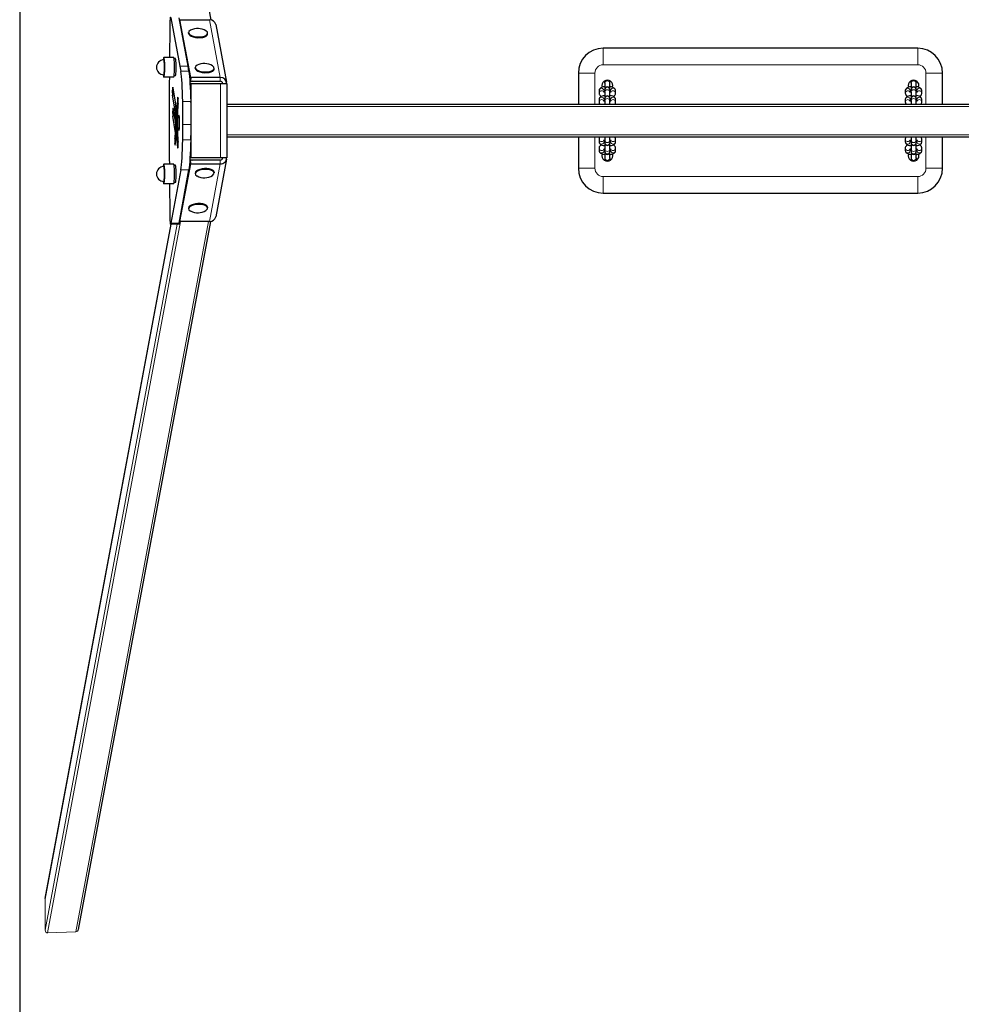
# Model space of a CAD drawing. Units: millimetres. Extents: x -1693 to 11664, y 13105 to 22261.
# Drawn here: x -1693 to -555, y 17306 to 18496 of the extents above; entities that cross this region are included whole.
import ezdxf

# ---------------------------------------------------------------- set-up
doc = ezdxf.new("R2010")
doc.units = ezdxf.units.MM
doc.header["$LTSCALE"] = 35
doc.layers.add('Widoczne (ISO)', color=7, linetype='Continuous', lineweight=25)
doc.layers.add('Widoczne wąskie (ISO)', color=7, linetype='Continuous', lineweight=15)

msp = doc.modelspace()

# ---------------------------------------------------------------- linework, layer by layer
at = {"layer": 'Widoczne (ISO)'}
for p, q in [((-1693, 21873.9), (-1693, 14873.9)), ((-1622.1, 19351.2), (-1462.2, 18495.8)), ((-1510.3, 18498), (-1499.6, 18439.7)), ((-1489.6, 18439.7), (-1500.3, 18498)), ((-1499.4, 18495.9), (-1499.5, 18493.3)), ((-1499.4, 18495.9), (-1463.7, 18495.9)), ((-1486.3, 18426.2), (-1499.4, 18495.9)), ((-1456.1, 18490.1), (-1443.1, 18420.4)), ((-1488.9, 18479.5), (-1488.9, 18480.4)), ((-1466, 18478.5), (-1465.9, 18479.4)), ((-608, 18461.4), (-988, 18461.4)), ((-1506.9, 18450.4), (-1518.8, 18450.4)), ((-1504.9, 18448.9), (-1506.4, 18448.9)), ((-1499.6, 18439.7), (-1498.4, 18433.5)), ((-1488.5, 18433.5), (-1489.6, 18439.7)), ((-1481, 18437.2), (-1481, 18438.1)), ((-1458.1, 18436.3), (-1458, 18437.2)), ((-1018, 18431.4), (-1018, 18393.9)), ((-578, 18393.9), (-578, 18431.4)), ((-1506.9, 18426.4), (-1518.8, 18426.4)), ((-1504.9, 18427.9), (-1506.4, 18427.9)), ((-1487.6, 18427.7), (-1486.5, 18421.6)), ((-1486.3, 18426.2), (-1486.5, 18421.6)), ((-1486.5, 18421.6), (-1450.8, 18421.6)), ((-1486.4, 18418.9), (-1486.4, 18409)), ((-1485.9, 18418.9), (-1486.4, 18418.9)), ((-1450.6, 18426.2), (-1486.3, 18426.2)), ((-1485.9, 18388.7), (-1485.9, 18418.9)), ((-1485.9, 18418.9), (-1450.2, 18418.9)), ((-1484.7, 18421.6), (-1450.8, 18421.6)), ((-1450.2, 18418.9), (-1442.9, 18418.9)), ((-1442.9, 18418.9), (-1442.9, 18328.9)), ((-986, 18422.2), (-986, 18422)), ((-986, 18419), (-986, 18422)), ((-986, 18419), (-986, 18411.6)), ((-980, 18422), (-980, 18422.2)), ((-980, 18419), (-980, 18422)), ((-980, 18411.6), (-980, 18419)), ((-616, 18422.2), (-616, 18422)), ((-616, 18419), (-616, 18422)), ((-616, 18419), (-616, 18411.6)), ((-610, 18422), (-610, 18422.2)), ((-610, 18419), (-610, 18422)), ((-610, 18411.6), (-610, 18419)), ((-1508.3, 18407.7), (-1508.3, 18410.7)), ((-1507.9, 18413.7), (-1504.7, 18393.7)), ((-993, 18410.1), (-993, 18407.1)), ((-987, 18410.1), (-987, 18408.6)), ((-986, 18411.6), (-986, 18411.3)), ((-986, 18408.3), (-986, 18411.3)), ((-986, 18408.3), (-986, 18400.9)), ((-980, 18411.3), (-980, 18411.6)), ((-980, 18408.3), (-980, 18411.3)), ((-980, 18400.9), (-980, 18408.3)), ((-979, 18408.6), (-979, 18410.1)), ((-973, 18407.1), (-973, 18410.1)), ((-623, 18410.1), (-623, 18407.1)), ((-617, 18410.1), (-617, 18408.6)), ((-616, 18411.6), (-616, 18411.3)), ((-616, 18408.3), (-616, 18411.3)), ((-616, 18408.3), (-616, 18400.9)), ((-610, 18411.3), (-610, 18411.6)), ((-610, 18408.3), (-610, 18411.3)), ((-610, 18400.9), (-610, 18408.3)), ((-609, 18408.6), (-609, 18410.1)), ((-603, 18407.1), (-603, 18410.1)), ((-1505.1, 18385.6), (-1508.2, 18404.6)), ((-1501.9, 18401.7), (-1501.7, 18400.3)), ((-1442.9, 18393.9), (956.9, 18393.9)), ((-993, 18399.4), (-993, 18396.4)), ((-987, 18399.4), (-987, 18397.9)), ((-986, 18400.9), (-986, 18400.6)), ((-986, 18397.7), (-986, 18400.6)), ((-986, 18397.7), (-986, 18393.9)), ((-980, 18400.6), (-980, 18400.9)), ((-980, 18397.7), (-980, 18400.6)), ((-980, 18393.9), (-980, 18397.7)), ((-979, 18397.9), (-979, 18399.4)), ((-973, 18396.4), (-973, 18399.4)), ((-623, 18399.4), (-623, 18396.4)), ((-617, 18399.4), (-617, 18397.9)), ((-616, 18400.9), (-616, 18400.6)), ((-616, 18397.7), (-616, 18400.6)), ((-616, 18397.7), (-616, 18393.9)), ((-610, 18400.6), (-610, 18400.9)), ((-610, 18397.7), (-610, 18400.6)), ((-610, 18393.9), (-610, 18397.7)), ((-609, 18397.9), (-609, 18399.4)), ((-603, 18396.4), (-603, 18399.4)), ((-1508, 18382.4), (-1508, 18385.4)), ((-1507.6, 18388.4), (-1504.6, 18369.6)), ((-1505, 18361.6), (-1507.9, 18379.3)), ((-1504.1, 18379.9), (-1505, 18379.9)), ((-1504.6, 18374.4), (-1505, 18376.7)), ((-1504, 18359.8), (-1504.9, 18359.8)), ((-1485.9, 18328.9), (-1485.9, 18359.8)), ((-1505.3, 18344.7), (-1505.6, 18346.2)), ((956.9, 18353.9), (-1442.9, 18353.9)), ((-1018, 18353.9), (-1018, 18316.4)), ((-993, 18351.4), (-993, 18348.4)), ((-987, 18349.9), (-987, 18348.4)), ((-986, 18353.9), (-986, 18350.2)), ((-986, 18350.2), (-986, 18347.2)), ((-986, 18347.2), (-986, 18346.9)), ((-986, 18346.9), (-986, 18339.5)), ((-980, 18350.2), (-980, 18353.9)), ((-980, 18350.2), (-980, 18347.2)), ((-980, 18346.9), (-980, 18347.2)), ((-980, 18339.5), (-980, 18346.9)), ((-979, 18348.4), (-979, 18349.9)), ((-973, 18348.4), (-973, 18351.4)), ((-623, 18351.4), (-623, 18348.4)), ((-617, 18349.9), (-617, 18348.4)), ((-616, 18353.9), (-616, 18350.2)), ((-616, 18350.2), (-616, 18347.2)), ((-616, 18347.2), (-616, 18346.9)), ((-616, 18346.9), (-616, 18339.5)), ((-610, 18350.2), (-610, 18353.9)), ((-610, 18350.2), (-610, 18347.2)), ((-610, 18346.9), (-610, 18347.2)), ((-610, 18339.5), (-610, 18346.9)), ((-609, 18348.4), (-609, 18349.9)), ((-603, 18348.4), (-603, 18351.4)), ((-578, 18316.4), (-578, 18353.9)), ((-1501.8, 18342.4), (-1502, 18341.1)), ((-1486.4, 18338.9), (-1486.4, 18328.9)), ((-993, 18340.7), (-993, 18337.7)), ((-987, 18339.2), (-987, 18337.7)), ((-986, 18339.5), (-986, 18336.5)), ((-986, 18336.5), (-986, 18336.2)), ((-986, 18336.2), (-986, 18328.8)), ((-980, 18339.5), (-980, 18336.5)), ((-980, 18336.2), (-980, 18336.5)), ((-980, 18328.8), (-980, 18336.2)), ((-979, 18337.7), (-979, 18339.2)), ((-973, 18337.7), (-973, 18340.7)), ((-623, 18340.7), (-623, 18337.7)), ((-617, 18339.2), (-617, 18337.7)), ((-616, 18339.5), (-616, 18336.5)), ((-616, 18336.5), (-616, 18336.2)), ((-616, 18336.2), (-616, 18328.8)), ((-610, 18339.5), (-610, 18336.5)), ((-610, 18336.2), (-610, 18336.5)), ((-610, 18328.8), (-610, 18336.2)), ((-609, 18337.7), (-609, 18339.2)), ((-603, 18337.7), (-603, 18340.7)), ((-1499.4, 18251.9), (-1486.3, 18321.7)), ((-1486.5, 18326.2), (-1487.6, 18320.1)), ((-1486.3, 18321.7), (-1486.5, 18326.2)), ((-1450.8, 18326.2), (-1486.5, 18326.2)), ((-1485.9, 18328.9), (-1486.4, 18328.9)), ((-1486.3, 18321.7), (-1450.6, 18321.7)), ((-1450.2, 18328.9), (-1485.9, 18328.9)), ((-1450.8, 18326.2), (-1484.7, 18326.2)), ((-1443.1, 18327.4), (-1456.1, 18257.7)), ((-1442.9, 18328.9), (-1450.2, 18328.9)), ((-986, 18328.8), (-986, 18325.8)), ((-986, 18325.8), (-986, 18325.6)), ((-980, 18328.8), (-980, 18325.8)), ((-980, 18325.6), (-980, 18325.8)), ((-616, 18328.8), (-616, 18325.8)), ((-616, 18325.8), (-616, 18325.6)), ((-610, 18328.8), (-610, 18325.8)), ((-610, 18325.6), (-610, 18325.8)), ((-1506.9, 18321.5), (-1518.8, 18321.5)), ((-1498.4, 18314.3), (-1510.3, 18249.9)), ((-1504.9, 18320), (-1506.4, 18320)), ((-1500.3, 18249.9), (-1488.5, 18314.3)), ((-1481, 18310.6), (-1481, 18309.7)), ((-1458.1, 18311.6), (-1458, 18310.7)), ((-1504.9, 18299), (-1506.4, 18299)), ((-1506.9, 18297.5), (-1518.8, 18297.5)), ((-988, 18286.4), (-608, 18286.4)), ((-1488.9, 18268.4), (-1488.9, 18267.5)), ((-1466, 18269.3), (-1465.9, 18268.4)), ((-1622.1, 17396.7), (-1462.2, 18252)), ((-1499.4, 18251.9), (-1499.5, 18254.5)), ((-1463.7, 18251.9), (-1499.4, 18251.9)), ((-1662.1, 17433.9), (-1509.8, 18248.9)), ((-1500.7, 18248.9), (-1510.7, 18248.9))]:
    msp.add_line(p, q, dxfattribs=at)
for centre, radius, start, end in [((-1477.9, 18466.7), 18.5, 57.4982, 117.8472), ((-988, 18431.4), 30, 90, 180), ((-608, 18431.4), 30, 0, 90), ((-1518.8, 18438.4), 9, 90, 270), ((-1470, 18424.5), 18.5, 57.4982, 117.8472), ((-983, 18416.4), 6.5, 340.569, 199.431), ((-613, 18416.4), 6.5, 340.569, 199.431), ((-983, 18411.6), 3, 0, 180), ((-613, 18411.6), 3, 0, 180), ((-983, 18400.9), 3, 0, 180), ((-613, 18400.9), 3, 0, 180), ((-983, 18346.9), 3, 180, 0), ((-613, 18346.9), 3, 180, 0), ((-983, 18331.4), 6.5, 160.569, 19.431), ((-983, 18336.2), 3, 180, 0), ((-613, 18331.4), 6.5, 160.569, 19.431), ((-613, 18336.2), 3, 180, 0), ((-1518.8, 18309.5), 9, 90, 270), ((-988, 18316.4), 30, 180, 270), ((-608, 18316.4), 30, 270, 0), ((-1470, 18323.4), 18.5, 242.1528, 302.5018), ((-1477.9, 18281.1), 18.5, 242.1528, 302.5018)]:
    msp.add_arc(centre, radius, start, end, dxfattribs=at)
for centre, major_axis, ratio, start_param, end_param in [((-1449.7, 18373.9), (0, 718.7), 0.087156, 1.407781, 1.464211), ((-1510.7, 18488.9), (0, 10), 0.087156, 5.840335, 7.690954), ((-1464, 18488.6), (7.86, 1.47), 0.902859, 0, 1.366664), ((-1477.4, 18479.9), (-11.5, 0.5), 0.42101, 5.656462, 10.051501), ((-1477.4, 18479), (-11.5, 0.5), 0.42101, 0, 3.141593), ((-1518.8, 18438.4), (0, -12), 0.087156, 5.557077, 10.150886), ((-1518.8, 18438.4), (0, -9), 0.087156, 0, 3.141593), ((-1506.9, 18438.4), (0, -12), 0.087156, 0, 3.141593), ((-1504.9, 18438.4), (0, -10.5), 0.087156, 0, 3.141593), ((-1469.5, 18437.6), (-11.5, 0.5), 0.42101, 5.656462, 10.051501), ((-1500.3, 18388.3), (0, -50), 0.087156, 1.750015, 2.698768), ((-1490.3, 18388.3), (0, 50), 0.087156, 4.891607, 5.840361), ((-1469.5, 18436.7), (-11.5, 0.5), 0.42101, 0, 3.141593), ((-1449.7, 18373.9), (0, 718.7), 0.087156, 1.497741, 1.643852), ((-1484.8, 18418.9), (2.95, 0.55), 0.902859, 1.366664, 2.235405), ((-1450.9, 18418.9), (2.95, 0.55), 0.902859, 6.079053, 7.649849), ((-1450.9, 18418.9), (2.95, 0.55), 0.902859, 6.079053, 7.649849), ((-1450.9, 18418.9), (7.86, 1.47), 0.902859, 6.079053, 7.649849), ((-1508, 18410.7), (0, 3.48), 0.087156, 5.782484, 7.851393), ((-1508, 18407.7), (0, 3.48), 0.087156, 1.568208, 2.649385), ((-1505.1, 18382.4), (0, -12.5), 0.087156, 0.991168, 2.708703), ((-1499.9, 18371.1), (0, 40.6), 0.087156, 0.734019, 2.384857), ((-1499.8, 18371.1), (0, -31.9), 0.087156, 3.87817, 5.522223), ((-1502.1, 18398.7), (0, 3.48), 0.087156, 5.771673, 7.017197), ((-1501.8, 18397.3), (0, -3.48), 0.087156, 0.736168, 2.630331), ((-1506, 18374.9), (0, -116.5), 0.087156, 1.521288, 1.76317), ((-1496, 18374.9), (0, 116.5), 0.087156, 4.662881, 4.904763), ((-1507.7, 18385.4), (0, 3.48), 0.087156, 5.781451, 7.853982), ((-1507.7, 18382.4), (0, 3.48), 0.087156, 1.570796, 2.640501), ((-1505.2, 18382.5), (0, 3.51), 0.087156, 3.883085, 5.790749), ((-1504.9, 18378.4), (0, 1.86), 0.087156, 0.572884, 2.638631), ((-1504.5, 18377.5), (0, -3.48), 0.087156, 5.7797, 7.273136), ((-1505.1, 18359.1), (0, -11.9), 0.087156, 1.698657, 2.645621), ((-1507.2, 18373.9), (0, -130.7), 0.087156, 1.391596, 1.534453), ((-1497.3, 18373.9), (0, 130.7), 0.087156, 4.533188, 4.676046), ((-1505.2, 18358.3), (0, 3.82), 0.087156, 5.135589, 5.778505), ((-1505.2, 18358.7), (0, 3.31), 0.087156, 3.653472, 5.05713), ((-1505.2, 18358.8), (0, -13.2), 0.087156, 1.090019, 1.71549), ((-1505.4, 18349.2), (0, 3.48), 0.087156, 0.492962, 2.635612), ((-1625.8, 20883.7), (0, 2882.5), 0.087156, 3.640365, 3.642905), ((-1511.6, 18479.7), (0, -154.5), 0.087156, 0.506873, 0.554221), ((-1505.2, 18360.2), (0, -14.6), 0.087156, 0.622103, 1.024679), ((-1501.9, 18345.5), (0, -3.48), 0.087156, 0.496707, 2.380193), ((-1500.3, 18359.5), (0, -50), 0.087156, 0.442833, 1.391599), ((-1490.3, 18359.5), (0, 50), 0.087156, 3.584425, 4.533192), ((-1505.2, 18347.7), (0, -3.48), 0.087156, 5.776998, 6.789553), ((-1502.1, 18344.2), (0, -3.48), 0.087156, 5.525908, 6.779868), ((-1518.8, 18309.5), (0, -12), 0.087156, 5.557077, 10.150886), ((-1484.8, 18328.9), (-2.95, 0.55), 0.902859, 0.906178, 1.774929), ((-1450.9, 18328.9), (2.95, -0.55), 0.902859, 4.916521, 6.487318), ((-1450.9, 18328.9), (2.95, -0.55), 0.902859, 4.916521, 6.487318), ((-1450.9, 18328.9), (7.86, -1.47), 0.902859, 4.916521, 6.487318), ((-1518.8, 18309.5), (0, -9), 0.087156, 0, 3.141593), ((-1506.9, 18309.5), (0, -12), 0.087156, 0, 3.141593), ((-1504.9, 18309.5), (0, -10.5), 0.087156, 0, 3.141593), ((-1469.5, 18310.2), (11.5, 0.5), 0.42101, 5.656462, 10.051501), ((-1469.5, 18311.1), (11.5, 0.5), 0.42101, 0, 3.141593), ((-1449.7, 18373.9), (0, 718.7), 0.087156, 1.677382, 1.733812), ((-1477.4, 18267.9), (11.5, 0.5), 0.42101, 5.656462, 10.051501), ((-1477.4, 18268.8), (11.5, 0.5), 0.42101, 0, 3.141593), ((-1510.7, 18258.9), (0, -10), 0.087156, 4.875388, 6.726073), ((-1464, 18259.2), (7.86, -1.47), 0.902859, 4.916521, 6.283185), ((-1500.7, 18258.9), (0, -10), 0.087156, 0, 0.442888)]:
    msp.add_ellipse(centre, major_axis=major_axis, ratio=ratio, start_param=start_param, end_param=end_param, dxfattribs=at)
msp.add_ellipse((-1501, 18371.4), major_axis=(0, 9.69), ratio=0.087156, dxfattribs=at)
for points, knots in [([(-986, 18414.9), (-986.7, 18414.8), (-987.3, 18414.7), (-988.8, 18414.4), (-989.6, 18414.1), (-990.9, 18413.5), (-991.3, 18413.2), (-992, 18412.6), (-992.2, 18412.4), (-992.6, 18411.7), (-992.9, 18411.2), (-993, 18410.5), (-993, 18410.3), (-993, 18410.1)], [5.10156, 5.10156, 5.10156, 5.10156, 5.365688, 5.365688, 5.769499, 5.769499, 5.995179, 5.995179, 6.096165, 6.096165, 6.237531, 6.237531, 6.283185, 6.283185, 6.283185, 6.283185]), ([(-993, 18407.1), (-993, 18406.7), (-992.9, 18406.3), (-992.6, 18405.5), (-992.4, 18405.1), (-991.9, 18404.5), (-991.6, 18404.2), (-990.8, 18403.7), (-990.4, 18403.4), (-990, 18403.2)], [6.2831853, 6.2831853, 6.2831853, 6.2831853, 6.3852213, 6.3852213, 6.4988692, 6.4988692, 6.6538667, 6.6538667, 6.8767204, 6.8767204, 6.8767204, 6.8767204]), ([(-987.8, 18408.9), (-987.8, 18408.9), (-987.8, 18408.9), (-987.8, 18408.8), (-987.7, 18408.8), (-987.6, 18408.8), (-987.4, 18408.7), (-987, 18408.6), (-986.7, 18408.5), (-986.3, 18408.4), (-986.1, 18408.4), (-986, 18408.4)], [0.4369875, 0.4369875, 0.4369875, 0.4369875, 0.4526598, 0.4526598, 0.5860671, 0.5860671, 0.7549173, 0.7549173, 0.9670208, 0.9670208, 1.0509509, 1.0509509, 1.0509509, 1.0509509]), ([(-973, 18410.1), (-973, 18410.5), (-973.1, 18410.9), (-973.4, 18411.7), (-973.6, 18412.1), (-974.1, 18412.7), (-974.4, 18413), (-975.3, 18413.6), (-975.8, 18413.9), (-977.4, 18414.5), (-978.5, 18414.7), (-979.8, 18414.9), (-979.9, 18414.9), (-980, 18414.9)], [3.141593, 3.141593, 3.141593, 3.141593, 3.243629, 3.243629, 3.357277, 3.357277, 3.512274, 3.512274, 3.795249, 3.795249, 4.275971, 4.275971, 4.323218, 4.323218, 4.323218, 4.323218]), ([(-980, 18408.4), (-979.6, 18408.4), (-979.3, 18408.5), (-978.7, 18408.7), (-978.5, 18408.7), (-978.3, 18408.8), (-978.2, 18408.9), (-978.2, 18408.9)], [2.0906417, 2.0906417, 2.0906417, 2.0906417, 2.3189059, 2.3189059, 2.5452637, 2.5452637, 2.7046052, 2.7046052, 2.7046052, 2.7046052]), ([(-979, 18408.6), (-979.2, 18408.7), (-979.4, 18408.7), (-979.7, 18408.8), (-979.9, 18408.8), (-980, 18408.8)], [3.9652074, 3.9652074, 3.9652074, 3.9652074, 4.1086134, 4.1086134, 4.1925436, 4.1925436, 4.1925436, 4.1925436]), ([(-976, 18403.2), (-975.9, 18403.3), (-975.7, 18403.4), (-975.1, 18403.7), (-974.7, 18404), (-974, 18404.6), (-973.8, 18404.8), (-973.4, 18405.5), (-973.1, 18406), (-973, 18406.7), (-973, 18406.9), (-973, 18407.1)], [8.8312429, 8.8312429, 8.8312429, 8.8312429, 8.9110914, 8.9110914, 9.1367719, 9.1367719, 9.237758, 9.237758, 9.3791235, 9.3791235, 9.424778, 9.424778, 9.424778, 9.424778]), ([(-616, 18414.9), (-616.7, 18414.8), (-617.3, 18414.7), (-618.8, 18414.4), (-619.6, 18414.1), (-620.9, 18413.5), (-621.3, 18413.2), (-622, 18412.6), (-622.2, 18412.4), (-622.6, 18411.7), (-622.9, 18411.2), (-623, 18410.5), (-623, 18410.3), (-623, 18410.1)], [5.10156, 5.10156, 5.10156, 5.10156, 5.365688, 5.365688, 5.769499, 5.769499, 5.995179, 5.995179, 6.096165, 6.096165, 6.237531, 6.237531, 6.283185, 6.283185, 6.283185, 6.283185]), ([(-623, 18407.1), (-623, 18406.7), (-622.9, 18406.3), (-622.6, 18405.5), (-622.4, 18405.1), (-621.9, 18404.5), (-621.6, 18404.2), (-620.8, 18403.7), (-620.4, 18403.4), (-620, 18403.2)], [6.2831853, 6.2831853, 6.2831853, 6.2831853, 6.3852213, 6.3852213, 6.4988692, 6.4988692, 6.6538667, 6.6538667, 6.8767204, 6.8767204, 6.8767204, 6.8767204]), ([(-617.8, 18408.9), (-617.8, 18408.9), (-617.8, 18408.9), (-617.8, 18408.8), (-617.7, 18408.8), (-617.6, 18408.8), (-617.4, 18408.7), (-617, 18408.6), (-616.7, 18408.5), (-616.3, 18408.4), (-616.1, 18408.4), (-616, 18408.4)], [0.4369875, 0.4369875, 0.4369875, 0.4369875, 0.4526598, 0.4526598, 0.5860671, 0.5860671, 0.7549173, 0.7549173, 0.9670208, 0.9670208, 1.0509509, 1.0509509, 1.0509509, 1.0509509]), ([(-603, 18410.1), (-603, 18410.5), (-603.1, 18410.9), (-603.4, 18411.7), (-603.6, 18412.1), (-604.1, 18412.7), (-604.4, 18413), (-605.3, 18413.6), (-605.8, 18413.9), (-607.4, 18414.5), (-608.5, 18414.7), (-609.8, 18414.9), (-609.9, 18414.9), (-610, 18414.9)], [3.141593, 3.141593, 3.141593, 3.141593, 3.243629, 3.243629, 3.357277, 3.357277, 3.512274, 3.512274, 3.795249, 3.795249, 4.275971, 4.275971, 4.323218, 4.323218, 4.323218, 4.323218]), ([(-610, 18408.4), (-609.6, 18408.4), (-609.3, 18408.5), (-608.7, 18408.7), (-608.5, 18408.7), (-608.3, 18408.8), (-608.2, 18408.9), (-608.2, 18408.9)], [2.0906417, 2.0906417, 2.0906417, 2.0906417, 2.3189059, 2.3189059, 2.5452637, 2.5452637, 2.7046052, 2.7046052, 2.7046052, 2.7046052]), ([(-609, 18408.6), (-609.2, 18408.7), (-609.4, 18408.7), (-609.7, 18408.8), (-609.9, 18408.8), (-610, 18408.8)], [3.9652074, 3.9652074, 3.9652074, 3.9652074, 4.1086134, 4.1086134, 4.1925436, 4.1925436, 4.1925436, 4.1925436]), ([(-606, 18403.2), (-605.9, 18403.3), (-605.7, 18403.4), (-605.1, 18403.7), (-604.7, 18404), (-604, 18404.6), (-603.8, 18404.8), (-603.4, 18405.5), (-603.1, 18406), (-603, 18406.7), (-603, 18406.9), (-603, 18407.1)], [8.8312429, 8.8312429, 8.8312429, 8.8312429, 8.9110914, 8.9110914, 9.1367719, 9.1367719, 9.237758, 9.237758, 9.3791235, 9.3791235, 9.424778, 9.424778, 9.424778, 9.424778]), ([(-986, 18404.2), (-986.7, 18404.1), (-987.3, 18404), (-988.8, 18403.7), (-989.6, 18403.4), (-990.9, 18402.8), (-991.3, 18402.5), (-992, 18401.9), (-992.2, 18401.7), (-992.6, 18401), (-992.9, 18400.5), (-993, 18399.8), (-993, 18399.6), (-993, 18399.4)], [5.10156, 5.10156, 5.10156, 5.10156, 5.365688, 5.365688, 5.769499, 5.769499, 5.995179, 5.995179, 6.096165, 6.096165, 6.237531, 6.237531, 6.283185, 6.283185, 6.283185, 6.283185]), ([(-993, 18396.4), (-993, 18396), (-992.9, 18395.6), (-992.6, 18394.8), (-992.4, 18394.4), (-992.1, 18394.1), (-992.1, 18394), (-992, 18393.9)], [6.2831853, 6.2831853, 6.2831853, 6.2831853, 6.3852213, 6.3852213, 6.4988692, 6.4988692, 6.5346546, 6.5346546, 6.5346546, 6.5346546]), ([(-987.8, 18398.2), (-987.8, 18398.2), (-987.8, 18398.2), (-987.8, 18398.2), (-987.7, 18398.1), (-987.6, 18398.1), (-987.4, 18398), (-987, 18397.9), (-986.7, 18397.8), (-986.3, 18397.7), (-986.1, 18397.7), (-986, 18397.7)], [0.4369875, 0.4369875, 0.4369875, 0.4369875, 0.4526598, 0.4526598, 0.5860671, 0.5860671, 0.7549173, 0.7549173, 0.9670208, 0.9670208, 1.0509509, 1.0509509, 1.0509509, 1.0509509]), ([(-973, 18399.4), (-973, 18399.8), (-973.1, 18400.2), (-973.4, 18401), (-973.6, 18401.4), (-974.1, 18402), (-974.4, 18402.3), (-975.3, 18402.9), (-975.8, 18403.2), (-977.4, 18403.8), (-978.5, 18404), (-979.8, 18404.2), (-979.9, 18404.2), (-980, 18404.2)], [3.141593, 3.141593, 3.141593, 3.141593, 3.243629, 3.243629, 3.357277, 3.357277, 3.512274, 3.512274, 3.795249, 3.795249, 4.275971, 4.275971, 4.323218, 4.323218, 4.323218, 4.323218]), ([(-980, 18397.7), (-979.6, 18397.7), (-979.3, 18397.8), (-978.7, 18398), (-978.5, 18398), (-978.3, 18398.1), (-978.2, 18398.2), (-978.2, 18398.2)], [2.0906417, 2.0906417, 2.0906417, 2.0906417, 2.3189059, 2.3189059, 2.5452637, 2.5452637, 2.7046052, 2.7046052, 2.7046052, 2.7046052]), ([(-979, 18397.9), (-979.2, 18398), (-979.4, 18398), (-979.7, 18398.1), (-979.9, 18398.1), (-980, 18398.1)], [3.9652074, 3.9652074, 3.9652074, 3.9652074, 4.1086134, 4.1086134, 4.1925436, 4.1925436, 4.1925436, 4.1925436]), ([(-974, 18393.9), (-973.9, 18394), (-973.7, 18394.2), (-973.4, 18394.8), (-973.1, 18395.3), (-973, 18396), (-973, 18396.2), (-973, 18396.4)], [9.1733086, 9.1733086, 9.1733086, 9.1733086, 9.237758, 9.237758, 9.3791235, 9.3791235, 9.424778, 9.424778, 9.424778, 9.424778]), ([(-616, 18404.2), (-616.7, 18404.1), (-617.3, 18404), (-618.8, 18403.7), (-619.6, 18403.4), (-620.9, 18402.8), (-621.3, 18402.5), (-622, 18401.9), (-622.2, 18401.7), (-622.6, 18401), (-622.9, 18400.5), (-623, 18399.8), (-623, 18399.6), (-623, 18399.4)], [5.10156, 5.10156, 5.10156, 5.10156, 5.365688, 5.365688, 5.769499, 5.769499, 5.995179, 5.995179, 6.096165, 6.096165, 6.237531, 6.237531, 6.283185, 6.283185, 6.283185, 6.283185]), ([(-623, 18396.4), (-623, 18396), (-622.9, 18395.6), (-622.6, 18394.8), (-622.4, 18394.4), (-622.1, 18394.1), (-622.1, 18394), (-622, 18393.9)], [6.2831853, 6.2831853, 6.2831853, 6.2831853, 6.3852213, 6.3852213, 6.4988692, 6.4988692, 6.5346546, 6.5346546, 6.5346546, 6.5346546]), ([(-617.8, 18398.2), (-617.8, 18398.2), (-617.8, 18398.2), (-617.8, 18398.2), (-617.7, 18398.1), (-617.6, 18398.1), (-617.4, 18398), (-617, 18397.9), (-616.7, 18397.8), (-616.3, 18397.7), (-616.1, 18397.7), (-616, 18397.7)], [0.4369875, 0.4369875, 0.4369875, 0.4369875, 0.4526598, 0.4526598, 0.5860671, 0.5860671, 0.7549173, 0.7549173, 0.9670208, 0.9670208, 1.0509509, 1.0509509, 1.0509509, 1.0509509]), ([(-603, 18399.4), (-603, 18399.8), (-603.1, 18400.2), (-603.4, 18401), (-603.6, 18401.4), (-604.1, 18402), (-604.4, 18402.3), (-605.3, 18402.9), (-605.8, 18403.2), (-607.4, 18403.8), (-608.5, 18404), (-609.8, 18404.2), (-609.9, 18404.2), (-610, 18404.2)], [3.141593, 3.141593, 3.141593, 3.141593, 3.243629, 3.243629, 3.357277, 3.357277, 3.512274, 3.512274, 3.795249, 3.795249, 4.275971, 4.275971, 4.323218, 4.323218, 4.323218, 4.323218]), ([(-610, 18397.7), (-609.6, 18397.7), (-609.3, 18397.8), (-608.7, 18398), (-608.5, 18398), (-608.3, 18398.1), (-608.2, 18398.2), (-608.2, 18398.2)], [2.0906417, 2.0906417, 2.0906417, 2.0906417, 2.3189059, 2.3189059, 2.5452637, 2.5452637, 2.7046052, 2.7046052, 2.7046052, 2.7046052]), ([(-609, 18397.9), (-609.2, 18398), (-609.4, 18398), (-609.7, 18398.1), (-609.9, 18398.1), (-610, 18398.1)], [3.9652074, 3.9652074, 3.9652074, 3.9652074, 4.1086134, 4.1086134, 4.1925436, 4.1925436, 4.1925436, 4.1925436]), ([(-604, 18393.9), (-603.9, 18394), (-603.7, 18394.2), (-603.4, 18394.8), (-603.1, 18395.3), (-603, 18396), (-603, 18396.2), (-603, 18396.4)], [9.1733086, 9.1733086, 9.1733086, 9.1733086, 9.237758, 9.237758, 9.3791235, 9.3791235, 9.424778, 9.424778, 9.424778, 9.424778]), ([(-992, 18353.9), (-992.1, 18353.8), (-992.2, 18353.6), (-992.6, 18353), (-992.9, 18352.5), (-993, 18351.8), (-993, 18351.6), (-993, 18351.4)], [9.1733086, 9.1733086, 9.1733086, 9.1733086, 9.237758, 9.237758, 9.3791235, 9.3791235, 9.424778, 9.424778, 9.424778, 9.424778]), ([(-993, 18348.4), (-993, 18348), (-992.9, 18347.6), (-992.6, 18346.8), (-992.4, 18346.5), (-991.9, 18345.8), (-991.6, 18345.5), (-990.7, 18344.9), (-990.2, 18344.6), (-988.6, 18344.1), (-987.5, 18343.8), (-986.2, 18343.7), (-986.1, 18343.7), (-986, 18343.6)], [3.141593, 3.141593, 3.141593, 3.141593, 3.243629, 3.243629, 3.357277, 3.357277, 3.512274, 3.512274, 3.795249, 3.795249, 4.275971, 4.275971, 4.323218, 4.323218, 4.323218, 4.323218]), ([(-986, 18350.1), (-986.4, 18350.1), (-986.7, 18350), (-987.3, 18349.9), (-987.5, 18349.8), (-987.7, 18349.7), (-987.8, 18349.7), (-987.8, 18349.7)], [2.0906417, 2.0906417, 2.0906417, 2.0906417, 2.3189059, 2.3189059, 2.5452637, 2.5452637, 2.7046052, 2.7046052, 2.7046052, 2.7046052]), ([(-987, 18349.9), (-986.8, 18349.9), (-986.6, 18349.8), (-986.3, 18349.7), (-986.1, 18349.7), (-986, 18349.7)], [3.9652074, 3.9652074, 3.9652074, 3.9652074, 4.1086134, 4.1086134, 4.1925436, 4.1925436, 4.1925436, 4.1925436]), ([(-978.2, 18349.7), (-978.2, 18349.7), (-978.2, 18349.7), (-978.2, 18349.7), (-978.3, 18349.7), (-978.4, 18349.8), (-978.6, 18349.8), (-979, 18349.9), (-979.3, 18350), (-979.7, 18350.1), (-979.9, 18350.1), (-980, 18350.1)], [0.4369875, 0.4369875, 0.4369875, 0.4369875, 0.4526598, 0.4526598, 0.5860671, 0.5860671, 0.7549173, 0.7549173, 0.9670208, 0.9670208, 1.0509509, 1.0509509, 1.0509509, 1.0509509]), ([(-980, 18343.6), (-979.3, 18343.7), (-978.7, 18343.8), (-977.2, 18344.1), (-976.4, 18344.4), (-975.1, 18345), (-974.7, 18345.3), (-974, 18345.9), (-973.8, 18346.1), (-973.4, 18346.8), (-973.1, 18347.3), (-973, 18348.1), (-973, 18348.2), (-973, 18348.4)], [5.10156, 5.10156, 5.10156, 5.10156, 5.365688, 5.365688, 5.769499, 5.769499, 5.995179, 5.995179, 6.096165, 6.096165, 6.237531, 6.237531, 6.283185, 6.283185, 6.283185, 6.283185]), ([(-973, 18351.4), (-973, 18351.8), (-973.1, 18352.3), (-973.4, 18353), (-973.6, 18353.4), (-973.9, 18353.8), (-973.9, 18353.8), (-974, 18353.9)], [6.2831853, 6.2831853, 6.2831853, 6.2831853, 6.3852213, 6.3852213, 6.4988692, 6.4988692, 6.5346546, 6.5346546, 6.5346546, 6.5346546]), ([(-622, 18353.9), (-622.1, 18353.8), (-622.2, 18353.6), (-622.6, 18353), (-622.9, 18352.5), (-623, 18351.8), (-623, 18351.6), (-623, 18351.4)], [9.1733086, 9.1733086, 9.1733086, 9.1733086, 9.237758, 9.237758, 9.3791235, 9.3791235, 9.424778, 9.424778, 9.424778, 9.424778]), ([(-623, 18348.4), (-623, 18348), (-622.9, 18347.6), (-622.6, 18346.8), (-622.4, 18346.5), (-621.9, 18345.8), (-621.6, 18345.5), (-620.7, 18344.9), (-620.2, 18344.6), (-618.6, 18344.1), (-617.5, 18343.8), (-616.2, 18343.7), (-616.1, 18343.7), (-616, 18343.6)], [3.141593, 3.141593, 3.141593, 3.141593, 3.243629, 3.243629, 3.357277, 3.357277, 3.512274, 3.512274, 3.795249, 3.795249, 4.275971, 4.275971, 4.323218, 4.323218, 4.323218, 4.323218]), ([(-616, 18350.1), (-616.4, 18350.1), (-616.7, 18350), (-617.3, 18349.9), (-617.5, 18349.8), (-617.7, 18349.7), (-617.8, 18349.7), (-617.8, 18349.7)], [2.0906417, 2.0906417, 2.0906417, 2.0906417, 2.3189059, 2.3189059, 2.5452637, 2.5452637, 2.7046052, 2.7046052, 2.7046052, 2.7046052]), ([(-617, 18349.9), (-616.8, 18349.9), (-616.6, 18349.8), (-616.3, 18349.7), (-616.1, 18349.7), (-616, 18349.7)], [3.9652074, 3.9652074, 3.9652074, 3.9652074, 4.1086134, 4.1086134, 4.1925436, 4.1925436, 4.1925436, 4.1925436]), ([(-608.2, 18349.7), (-608.2, 18349.7), (-608.2, 18349.7), (-608.2, 18349.7), (-608.3, 18349.7), (-608.4, 18349.8), (-608.6, 18349.8), (-609, 18349.9), (-609.3, 18350), (-609.7, 18350.1), (-609.9, 18350.1), (-610, 18350.1)], [0.4369875, 0.4369875, 0.4369875, 0.4369875, 0.4526598, 0.4526598, 0.5860671, 0.5860671, 0.7549173, 0.7549173, 0.9670208, 0.9670208, 1.0509509, 1.0509509, 1.0509509, 1.0509509]), ([(-610, 18343.6), (-609.3, 18343.7), (-608.7, 18343.8), (-607.2, 18344.1), (-606.4, 18344.4), (-605.1, 18345), (-604.7, 18345.3), (-604, 18345.9), (-603.8, 18346.1), (-603.4, 18346.8), (-603.1, 18347.3), (-603, 18348.1), (-603, 18348.2), (-603, 18348.4)], [5.10156, 5.10156, 5.10156, 5.10156, 5.365688, 5.365688, 5.769499, 5.769499, 5.995179, 5.995179, 6.096165, 6.096165, 6.237531, 6.237531, 6.283185, 6.283185, 6.283185, 6.283185]), ([(-603, 18351.4), (-603, 18351.8), (-603.1, 18352.3), (-603.4, 18353), (-603.6, 18353.4), (-603.9, 18353.8), (-603.9, 18353.8), (-604, 18353.9)], [6.2831853, 6.2831853, 6.2831853, 6.2831853, 6.3852213, 6.3852213, 6.4988692, 6.4988692, 6.5346546, 6.5346546, 6.5346546, 6.5346546]), ([(-990, 18344.6), (-990.1, 18344.5), (-990.3, 18344.4), (-990.9, 18344.1), (-991.3, 18343.9), (-992, 18343.2), (-992.2, 18343), (-992.6, 18342.4), (-992.9, 18341.8), (-993, 18341.1), (-993, 18340.9), (-993, 18340.7)], [8.8312429, 8.8312429, 8.8312429, 8.8312429, 8.9110914, 8.9110914, 9.1367719, 9.1367719, 9.237758, 9.237758, 9.3791235, 9.3791235, 9.424778, 9.424778, 9.424778, 9.424778]), ([(-993, 18337.7), (-993, 18337.3), (-992.9, 18336.9), (-992.6, 18336.1), (-992.4, 18335.8), (-991.9, 18335.1), (-991.6, 18334.8), (-990.7, 18334.2), (-990.2, 18333.9), (-988.6, 18333.4), (-987.5, 18333.1), (-986.2, 18333), (-986.1, 18333), (-986, 18332.9)], [3.141593, 3.141593, 3.141593, 3.141593, 3.243629, 3.243629, 3.357277, 3.357277, 3.512274, 3.512274, 3.795249, 3.795249, 4.275971, 4.275971, 4.323218, 4.323218, 4.323218, 4.323218]), ([(-986, 18339.4), (-986.4, 18339.4), (-986.7, 18339.3), (-987.3, 18339.2), (-987.5, 18339.1), (-987.7, 18339), (-987.8, 18339), (-987.8, 18339)], [2.0906417, 2.0906417, 2.0906417, 2.0906417, 2.3189059, 2.3189059, 2.5452637, 2.5452637, 2.7046052, 2.7046052, 2.7046052, 2.7046052]), ([(-987, 18339.2), (-986.8, 18339.2), (-986.6, 18339.1), (-986.3, 18339), (-986.1, 18339), (-986, 18339)], [3.9652074, 3.9652074, 3.9652074, 3.9652074, 4.1086134, 4.1086134, 4.1925436, 4.1925436, 4.1925436, 4.1925436]), ([(-978.2, 18339), (-978.2, 18339), (-978.2, 18339), (-978.2, 18339), (-978.3, 18339), (-978.4, 18339.1), (-978.6, 18339.1), (-979, 18339.2), (-979.3, 18339.3), (-979.7, 18339.4), (-979.9, 18339.4), (-980, 18339.4)], [0.4369875, 0.4369875, 0.4369875, 0.4369875, 0.4526598, 0.4526598, 0.5860671, 0.5860671, 0.7549173, 0.7549173, 0.9670208, 0.9670208, 1.0509509, 1.0509509, 1.0509509, 1.0509509]), ([(-980, 18332.9), (-979.3, 18333), (-978.7, 18333.1), (-977.2, 18333.4), (-976.4, 18333.7), (-975.1, 18334.3), (-974.7, 18334.6), (-974, 18335.2), (-973.8, 18335.4), (-973.4, 18336.1), (-973.1, 18336.6), (-973, 18337.4), (-973, 18337.6), (-973, 18337.7)], [5.10156, 5.10156, 5.10156, 5.10156, 5.365688, 5.365688, 5.769499, 5.769499, 5.995179, 5.995179, 6.096165, 6.096165, 6.237531, 6.237531, 6.283185, 6.283185, 6.283185, 6.283185]), ([(-973, 18340.7), (-973, 18341.1), (-973.1, 18341.6), (-973.4, 18342.3), (-973.6, 18342.7), (-974.1, 18343.3), (-974.4, 18343.6), (-975.2, 18344.2), (-975.6, 18344.4), (-976, 18344.6)], [6.2831853, 6.2831853, 6.2831853, 6.2831853, 6.3852213, 6.3852213, 6.4988692, 6.4988692, 6.6538667, 6.6538667, 6.8767204, 6.8767204, 6.8767204, 6.8767204]), ([(-620, 18344.6), (-620.1, 18344.5), (-620.3, 18344.4), (-620.9, 18344.1), (-621.3, 18343.9), (-622, 18343.2), (-622.2, 18343), (-622.6, 18342.4), (-622.9, 18341.8), (-623, 18341.1), (-623, 18340.9), (-623, 18340.7)], [8.8312429, 8.8312429, 8.8312429, 8.8312429, 8.9110914, 8.9110914, 9.1367719, 9.1367719, 9.237758, 9.237758, 9.3791235, 9.3791235, 9.424778, 9.424778, 9.424778, 9.424778]), ([(-623, 18337.7), (-623, 18337.3), (-622.9, 18336.9), (-622.6, 18336.1), (-622.4, 18335.8), (-621.9, 18335.1), (-621.6, 18334.8), (-620.7, 18334.2), (-620.2, 18333.9), (-618.6, 18333.4), (-617.5, 18333.1), (-616.2, 18333), (-616.1, 18333), (-616, 18332.9)], [3.141593, 3.141593, 3.141593, 3.141593, 3.243629, 3.243629, 3.357277, 3.357277, 3.512274, 3.512274, 3.795249, 3.795249, 4.275971, 4.275971, 4.323218, 4.323218, 4.323218, 4.323218]), ([(-616, 18339.4), (-616.4, 18339.4), (-616.7, 18339.3), (-617.3, 18339.2), (-617.5, 18339.1), (-617.7, 18339), (-617.8, 18339), (-617.8, 18339)], [2.0906417, 2.0906417, 2.0906417, 2.0906417, 2.3189059, 2.3189059, 2.5452637, 2.5452637, 2.7046052, 2.7046052, 2.7046052, 2.7046052]), ([(-617, 18339.2), (-616.8, 18339.2), (-616.6, 18339.1), (-616.3, 18339), (-616.1, 18339), (-616, 18339)], [3.9652074, 3.9652074, 3.9652074, 3.9652074, 4.1086134, 4.1086134, 4.1925436, 4.1925436, 4.1925436, 4.1925436]), ([(-608.2, 18339), (-608.2, 18339), (-608.2, 18339), (-608.2, 18339), (-608.3, 18339), (-608.4, 18339.1), (-608.6, 18339.1), (-609, 18339.2), (-609.3, 18339.3), (-609.7, 18339.4), (-609.9, 18339.4), (-610, 18339.4)], [0.4369875, 0.4369875, 0.4369875, 0.4369875, 0.4526598, 0.4526598, 0.5860671, 0.5860671, 0.7549173, 0.7549173, 0.9670208, 0.9670208, 1.0509509, 1.0509509, 1.0509509, 1.0509509]), ([(-610, 18332.9), (-609.3, 18333), (-608.7, 18333.1), (-607.2, 18333.4), (-606.4, 18333.7), (-605.1, 18334.3), (-604.7, 18334.6), (-604, 18335.2), (-603.8, 18335.4), (-603.4, 18336.1), (-603.1, 18336.6), (-603, 18337.4), (-603, 18337.6), (-603, 18337.7)], [5.10156, 5.10156, 5.10156, 5.10156, 5.365688, 5.365688, 5.769499, 5.769499, 5.995179, 5.995179, 6.096165, 6.096165, 6.237531, 6.237531, 6.283185, 6.283185, 6.283185, 6.283185]), ([(-603, 18340.7), (-603, 18341.1), (-603.1, 18341.6), (-603.4, 18342.3), (-603.6, 18342.7), (-604.1, 18343.3), (-604.4, 18343.6), (-605.2, 18344.2), (-605.6, 18344.4), (-606, 18344.6)], [6.2831853, 6.2831853, 6.2831853, 6.2831853, 6.3852213, 6.3852213, 6.4988692, 6.4988692, 6.6538667, 6.6538667, 6.8767204, 6.8767204, 6.8767204, 6.8767204])]:
    msp.add_open_spline(points, degree=3, knots=knots, dxfattribs=at)
for points in [[(-986, 18408.8), (-986.4, 18408.8), (-986.7, 18408.7), (-987, 18408.6)], [(-616, 18408.8), (-616.4, 18408.8), (-616.7, 18408.7), (-617, 18408.6)], [(-986, 18398.1), (-986.4, 18398.1), (-986.7, 18398), (-987, 18397.9)], [(-616, 18398.1), (-616.4, 18398.1), (-616.7, 18398), (-617, 18397.9)], [(-980, 18349.7), (-979.6, 18349.8), (-979.3, 18349.8), (-979, 18349.9)], [(-610, 18349.7), (-609.6, 18349.8), (-609.3, 18349.8), (-609, 18349.9)], [(-980, 18339), (-979.6, 18339.1), (-979.3, 18339.1), (-979, 18339.2)], [(-610, 18339), (-609.6, 18339.1), (-609.3, 18339.1), (-609, 18339.2)]]:
    msp.add_open_spline(points, degree=3, dxfattribs=at)
at = {"layer": 'Widoczne wąskie (ISO)'}
for p, q in [((-1450.6, 18426.2), (-1463.7, 18495.9)), ((-988, 18441.4), (-988, 18461.4)), ((-608, 18461.4), (-608, 18441.4)), ((-988, 18441.4), (-608, 18441.4)), ((-1489.6, 18439.7), (-1499.6, 18439.7)), ((-1488.5, 18433.5), (-1498.4, 18433.5)), ((-998, 18431.4), (-1018, 18431.4)), ((-998, 18393.9), (-998, 18431.4)), ((-578, 18431.4), (-598, 18431.4)), ((-598, 18431.4), (-598, 18393.9)), ((-1450.8, 18421.6), (-1450.6, 18426.2)), ((-1450.2, 18328.9), (-1450.2, 18418.9)), ((-1507.4, 18410.7), (-1508.3, 18410.7)), ((-1506.9, 18407.7), (-1508.3, 18407.7)), ((-1506.4, 18404.6), (-1508.2, 18404.6)), ((-1501.8, 18401.3), (-1502.3, 18401.3)), ((-1486, 18397.2), (-1496, 18397.2)), ((-1507.1, 18385.4), (-1508, 18385.4)), ((-1506.6, 18382.4), (-1508, 18382.4)), ((-1504.1, 18385.6), (-1505.1, 18385.6)), ((956.9, 18390.9), (-1442.9, 18390.9)), ((-1506.1, 18379.3), (-1507.9, 18379.3)), ((-1504.2, 18376.7), (-1505, 18376.7)), ((-1504.3, 18374.4), (-1504.6, 18374.4)), ((-1485.9, 18369.2), (-1495.8, 18369.2)), ((-1504.1, 18361.6), (-1505, 18361.6)), ((-1504.2, 18352.3), (-1505.6, 18352.3)), ((-1504.8, 18346.2), (-1505.6, 18346.2)), ((-1504.1, 18355.8), (-1505, 18355.8)), ((-1486, 18350.6), (-1496, 18350.6)), ((956.9, 18356.9), (-1442.9, 18356.9)), ((-998, 18316.4), (-998, 18353.9)), ((-598, 18353.9), (-598, 18316.4)), ((-1505.1, 18344.7), (-1505.3, 18344.7)), ((-1501.9, 18341.6), (-1502.3, 18341.6)), ((-1463.7, 18251.9), (-1450.6, 18321.7)), ((-1450.6, 18321.7), (-1450.8, 18326.2)), ((-1488.5, 18314.3), (-1498.4, 18314.3)), ((-998, 18316.4), (-1018, 18316.4)), ((-578, 18316.4), (-598, 18316.4)), ((-988, 18306.4), (-988, 18286.4)), ((-608, 18306.4), (-988, 18306.4)), ((-608, 18286.4), (-608, 18306.4)), ((-1659.2, 17392.5), (-1498.6, 18251.9)), ((-1625.1, 17393.9), (-1464.7, 18251.9)), ((-1662.2, 17395.7), (-1502.7, 18248.9)), ((-1662.2, 17433.2), (-1509.8, 18248.9)), ((-1500.3, 18249.9), (-1510.3, 18249.9)), ((-1662.2, 17433.2), (-1662.2, 17395.7)), ((-1659.2, 17392.5), (-1625.1, 17393.9))]:
    msp.add_line(p, q, dxfattribs=at)
for centre, start, end in [((-988, 18431.4), 90, 180), ((-608, 18431.4), 0, 90), ((-988, 18316.4), 180, 270), ((-608, 18316.4), 270, 0)]:
    msp.add_arc(centre, 10, start, end, dxfattribs=at)
for centre, major_axis, ratio, start_param, end_param in [((-983, 18422), (-3, 0), 0.959558, 6.221163, 6.283185), ((-983, 18419), (-3, 0), 0.959558, 3.141593, 6.283185), ((-983, 18422), (3, 0), 0.959558, 0, 0.062022), ((-613, 18422), (-3, 0), 0.959558, 6.221163, 6.283185), ((-613, 18419), (-3, 0), 0.959558, 3.141593, 6.283185), ((-613, 18422), (3, 0), 0.959558, 0, 0.062022), ((-990, 18410.1), (-3, 0), 0.959558, 3.141593, 6.283185), ((-990, 18407.1), (-3, 0), 0.959558, 3.737499, 6.283185), ((-983, 18411.3), (3, 0), 0.959558, 0, 3.141593), ((-983, 18408.3), (-3, 0), 0.959558, 3.141593, 6.283185), ((-976, 18410.1), (3, 0), 0.959558, 0, 3.141593), ((-976, 18407.1), (3, 0), 0.959558, 0, 2.545687), ((-620, 18410.1), (-3, 0), 0.959558, 3.141593, 6.283185), ((-620, 18407.1), (-3, 0), 0.959558, 3.737499, 6.283185), ((-613, 18411.3), (3, 0), 0.959558, 0, 3.141593), ((-613, 18408.3), (-3, 0), 0.959558, 3.141593, 6.283185), ((-606, 18410.1), (3, 0), 0.959558, 0, 3.141593), ((-606, 18407.1), (3, 0), 0.959558, 0, 2.545687), ((-990, 18399.4), (-3, 0), 0.959558, 3.141593, 6.283185), ((-990, 18396.4), (-3, 0), 0.959558, 3.737499, 6.283185), ((-983, 18400.6), (3, 0), 0.959558, 0, 3.141593), ((-983, 18397.7), (-3, 0), 0.959558, 3.141593, 6.283185), ((-976, 18399.4), (3, 0), 0.959558, 0, 3.141593), ((-976, 18396.4), (3, 0), 0.959558, 0, 2.545687), ((-620, 18399.4), (-3, 0), 0.959558, 3.141593, 6.283185), ((-620, 18396.4), (-3, 0), 0.959558, 3.737499, 6.283185), ((-613, 18400.6), (3, 0), 0.959558, 0, 3.141593), ((-613, 18397.7), (-3, 0), 0.959558, 3.141593, 6.283185), ((-606, 18399.4), (3, 0), 0.959558, 0, 3.141593), ((-606, 18396.4), (3, 0), 0.959558, 0, 2.545687), ((-990, 18351.4), (-3, 0), 0.959558, 0, 2.545687), ((-990, 18348.4), (-3, 0), 0.959558, 0, 3.141593), ((-983, 18350.2), (3, 0), 0.959558, 3.141593, 6.283185), ((-983, 18347.2), (-3, 0), 0.959558, 0, 3.141593), ((-976, 18348.4), (3, 0), 0.959558, 3.141593, 6.283185), ((-976, 18351.4), (3, 0), 0.959558, 3.737499, 6.283185), ((-620, 18351.4), (-3, 0), 0.959558, 0, 2.545687), ((-620, 18348.4), (-3, 0), 0.959558, 0, 3.141593), ((-613, 18350.2), (3, 0), 0.959558, 3.141593, 6.283185), ((-613, 18347.2), (-3, 0), 0.959558, 0, 3.141593), ((-606, 18348.4), (3, 0), 0.959558, 3.141593, 6.283185), ((-606, 18351.4), (3, 0), 0.959558, 3.737499, 6.283185), ((-990, 18340.7), (-3, 0), 0.959558, 0, 2.545687), ((-990, 18337.7), (-3, 0), 0.959558, 0, 3.141593), ((-983, 18339.5), (3, 0), 0.959558, 3.141593, 6.283185), ((-983, 18336.5), (-3, 0), 0.959558, 0, 3.141593), ((-976, 18337.7), (3, 0), 0.959558, 3.141593, 6.283185), ((-976, 18340.7), (3, 0), 0.959558, 3.737499, 6.283185), ((-620, 18340.7), (-3, 0), 0.959558, 0, 2.545687), ((-620, 18337.7), (-3, 0), 0.959558, 0, 3.141593), ((-613, 18339.5), (3, 0), 0.959558, 3.141593, 6.283185), ((-613, 18336.5), (-3, 0), 0.959558, 0, 3.141593), ((-606, 18337.7), (3, 0), 0.959558, 3.141593, 6.283185), ((-606, 18340.7), (3, 0), 0.959558, 3.737499, 6.283185), ((-983, 18328.8), (3, 0), 0.959558, 3.141593, 6.283185), ((-983, 18325.8), (-3, 0), 0.959558, 0, 0.062022), ((-983, 18325.8), (3, 0), 0.959558, 6.221163, 6.283185), ((-613, 18328.8), (3, 0), 0.959558, 3.141593, 6.283185), ((-613, 18325.8), (-3, 0), 0.959558, 0, 0.062022), ((-613, 18325.8), (3, 0), 0.959558, 6.221163, 6.283185), ((-1659.2, 17433.3), (0.61, 3.27), 0.902859, 1.570796, 1.774929), ((-1659.2, 17395.8), (-0.61, -3.27), 0.902859, 4.916521, 6.487318), ((-1625.1, 17397.2), (-0.61, -3.27), 0.902859, 0.204132, 1.570796)]:
    msp.add_ellipse(centre, major_axis=major_axis, ratio=ratio, start_param=start_param, end_param=end_param, dxfattribs=at)

doc.saveas('drawing.dxf')
